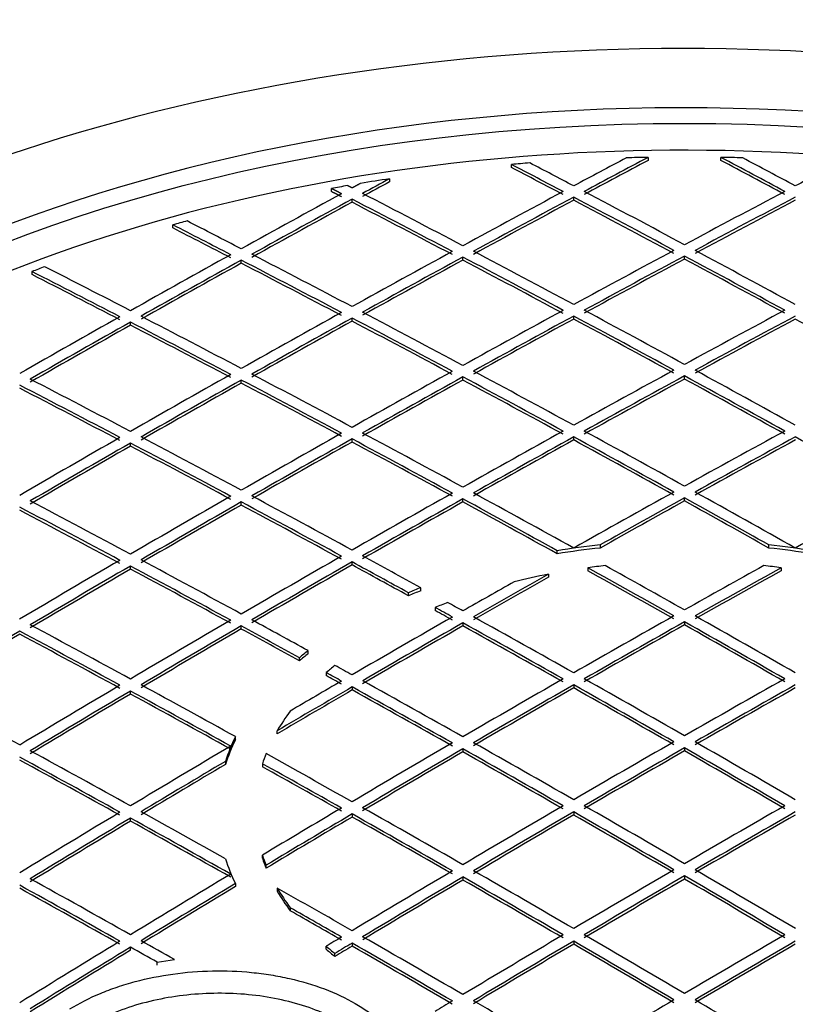
# Model space of a CAD drawing. Units: millimetres. Extents: x 0 to 21000, y 0 to 14850.
# Drawn here: x 14029 to 14237, y 6160 to 6424 of the extents above; entities that cross this region are included whole.
import ezdxf

# ---------------------------------------------------------------- set-up
doc = ezdxf.new("R2010")
doc.units = ezdxf.units.MM
doc.header["$LTSCALE"] = 50
doc.layers.add('Default', color=7, linetype='Continuous')
doc.layers.add('DV4_0', color=7, linetype='Continuous')

# ---------------------------------------------------------------- blocks, each defined once
blk = doc.blocks.new('SE7')
at = {"layer": 'DV4_0', "color": 7, "linetype": 'Continuous'}
for p, q in [((14161.19, 6384.22), (14161.19, 6385.04)), ((14197.89, 6386.94), (14197.89, 6386.12)), ((14217.29, 6386.12), (14217.29, 6386.94)), ((14128.54, 6381.19), (14128.54, 6380.37)), ((14112.94, 6377.78), (14112.94, 6378.6)), ((14118.49, 6374.91), (14118.49, 6375.73)), ((14177.89, 6375.46), (14177.89, 6376.28)), ((14070.45, 6368.02), (14070.45, 6368.84)), ((14088.8, 6358.57), (14088.8, 6359.39)), ((14148.19, 6359.4), (14148.19, 6360.22)), ((14207.59, 6359.67), (14207.59, 6360.49)), ((14032.7, 6355.52), (14032.7, 6356.34)), ((14059.1, 6341.96), (14059.1, 6342.78)), ((14118.49, 6343.06), (14118.49, 6343.88)), ((14177.89, 6343.61), (14177.89, 6344.43)), ((14088.8, 6326.45), (14088.8, 6327.27)), ((14148.19, 6327.27), (14148.19, 6328.09)), ((14207.59, 6327.55), (14207.59, 6328.37)), ((14118.49, 6310.66), (14118.49, 6311.48)), ((14177.89, 6311.21), (14177.89, 6312.03)), ((14059.1, 6309.57), (14059.1, 6310.38)), ((14148.19, 6294.6), (14148.19, 6295.42)), ((14207.59, 6294.88), (14207.59, 6295.69)), ((14088.8, 6293.78), (14088.8, 6294.6)), ((14184.98, 6283.07), (14184.98, 6282.25)), ((14230.2, 6282.25), (14230.2, 6283.07)), ((14173.48, 6280.71), (14173.48, 6281.52)), ((14059.1, 6276.62), (14059.1, 6277.44)), ((14118.49, 6277.72), (14118.49, 6278.53)), ((14181.69, 6276.97), (14181.69, 6276.15)), ((14233.49, 6276.97), (14233.49, 6276.15)), ((14171.11, 6275.25), (14171.11, 6274.43)), ((14136.89, 6270.81), (14136.89, 6271.62)), ((14133.58, 6269.45), (14133.58, 6270.27)), ((14140.74, 6266.32), (14140.74, 6265.5)), ((14088.8, 6260.56), (14088.8, 6261.37)), ((14148.19, 6262.2), (14148.19, 6261.38)), ((14207.59, 6262.47), (14207.59, 6261.65)), ((14104.37, 6252.03), (14104.37, 6252.84)), ((14106.71, 6253.94), (14106.71, 6254.75)), ((14111.57, 6248.87), (14111.57, 6248.05)), ((14118.49, 6245.04), (14118.49, 6244.22)), ((14177.89, 6245.58), (14177.89, 6244.77)), ((14059.1, 6243.12), (14059.1, 6243.94)), ((14087.22, 6230.9), (14087.22, 6231.72)), ((14098.41, 6232.46), (14098.41, 6233.28)), ((14148.19, 6228.43), (14148.19, 6227.61)), ((14207.59, 6228.7), (14207.59, 6227.88)), ((14084.54, 6225.08), (14084.54, 6224.26)), ((14094.45, 6224.46), (14094.45, 6223.65)), ((14118.49, 6210.99), (14118.49, 6210.18)), ((14177.89, 6211.54), (14177.89, 6210.72)), ((14059.1, 6209.08), (14059.1, 6209.9)), ((14094.45, 6199.15), (14094.45, 6199.96)), ((14095.43, 6196.44), (14095.43, 6197.26)), ((14087.22, 6192.33), (14087.22, 6191.52)), ((14148.19, 6194.11), (14148.19, 6193.29)), ((14207.59, 6194.38), (14207.59, 6193.56)), ((14098.41, 6191.15), (14098.41, 6190.33)), ((14101.91, 6185.86), (14101.91, 6185.04)), ((14118.49, 6176.4), (14118.49, 6175.58)), ((14177.89, 6176.95), (14177.89, 6176.13)), ((14059.1, 6174.49), (14059.1, 6175.3)), ((14111.57, 6174.74), (14111.57, 6175.55)), ((14066.22, 6171.28), (14070.87, 6171.97)), ((14066.22, 6170.46), (14066.22, 6171.28)), ((14113.87, 6172.8), (14113.87, 6173.62))]:
    blk.add_line(p, q, dxfattribs=at)
for centre, major_axis, ratio, start_param, end_param in [((14207.59, 6209.98), (-357, 0), 0.57735, 3.813242, 5.875184), ((14207.59, 6209.98), (329.5, 0), 0.57735, 0.239154, 2.865634), ((14207.59, 6204.5), (319.3, 0), 0.57735, 1.239269, 2.235558), ((14207.59, 6205.56), (-314.3, 0), 0.57735, -1.43855, -1.422621), ((14339.81, 1999.18), (-2625.73, 4547.78), 0.577351, -0.741028, -0.737288), ((14342.65, 2000.74), (-2625.66, 4547.73), 0.577351, -0.741019, -0.737853), ((14042.83, 2017.56), (2624.82, 4546.61), 0.577349, 0.745172, 0.748974), ((14045.66, 2016.22), (2624.9, 4546.45), 0.57735, 0.744381, 0.74901), ((14045.66, 2016.18), (2624.4, 4545.63), 0.57735, 0.744368, 0.748998), ((14207.59, 6205.56), (-314.3, 0), 0.57735, -1.539927, -1.521158), ((14369.52, 2016.22), (-2624.9, 4546.45), 0.57735, -0.74901, -0.744381), ((14207.59, 6205.56), (314.3, 0), 0.57735, 1.521158, 1.539927), ((14369.52, 2016.18), (-2624.4, 4545.63), 0.57735, -0.748998, -0.744368), ((14372.36, 2017.56), (-2624.82, 4546.61), 0.577349, -0.748974, -0.745172), ((14072.53, 2000.74), (2625.66, 4547.73), 0.577351, 0.737853, 0.74102), ((14339.81, 1999.31), (-2625.23, 4546.77), 0.577352, -0.741035, -0.737294), ((14207.59, 6205.56), (-314.3, 0), 0.57735, -1.316553, -1.290863), ((14015.94, 2032.52), (2623.91, 4545.62), 0.577347, 0.75496, 0.756906), ((14015.89, 2030.55), (2623.43, 4546.84), 0.577339, 0.754729, 0.756674), ((14013.14, 2034.99), (2623.8, 4544.55), 0.57735, 0.757764, 0.765007), ((14207.59, 6205.56), (-314.3, 0), 0.57735, -1.279298, -1.2649), ((14312.95, 1983.55), (-2626.34, 4548.95), 0.57735, -0.741026, -0.733783), ((14042.83, 2017.85), (2624.82, 4546.3), 0.57735, 0.74977, 0.757012), ((14342.65, 2000.69), (-2625.66, 4547.79), 0.57735, -0.749018, -0.741776), ((14072.53, 2000.69), (2625.66, 4547.79), 0.57735, 0.741776, 0.749018), ((14015.96, 2033.35), (2623.9, 4544.74), 0.57735, 0.757763, 0.765007), ((14015.96, 2033.38), (2623.4, 4543.84), 0.57735, 0.757762, 0.765006), ((14310.12, 1981.93), (-2626.4, 4549.04), 0.57735, -0.741028, -0.733785), ((14310.12, 1981.88), (-2625.9, 4548.22), 0.57735, -0.741015, -0.733771), ((14045.66, 2016.21), (2624.9, 4546.47), 0.57735, 0.74977, 0.757012), ((14045.66, 2016.2), (2624.4, 4545.6), 0.57735, 0.749763, 0.757007), ((14339.82, 1999.05), (-2625.74, 4547.92), 0.57735, -0.749018, -0.741776), ((14339.82, 1999.05), (-2625.24, 4547.06), 0.57735, -0.749011, -0.741768), ((14075.36, 1999.05), (2625.74, 4547.92), 0.57735, 0.741776, 0.749018), ((14075.36, 1999.05), (2625.24, 4547.06), 0.57735, 0.741768, 0.749011), ((14207.59, 6205.56), (-314.3, 0), 0.57735, -1.132777, -1.119275), ((14283.25, 1966.32), (-2626.86, 4549.93), 0.57735, -0.733021, -0.729108), ((14280.43, 1964.63), (-2626.9, 4550.06), 0.577349, -0.733015, -0.728832), ((14280.42, 1964.76), (-2626.4, 4549.05), 0.57735, -0.733021, -0.728836), ((14283.25, 1966.37), (-2626.86, 4549.88), 0.57735, -0.741031, -0.73379), ((14042.83, 2017.83), (2624.82, 4546.33), 0.57735, 0.757773, 0.765013), ((14312.95, 1983.55), (-2626.34, 4548.96), 0.57735, -0.749028, -0.741788), ((14072.53, 2000.72), (2625.66, 4547.75), 0.57735, 0.749784, 0.757024), ((14342.65, 2000.72), (-2625.66, 4547.75), 0.57735, -0.757024, -0.749784), ((14013.14, 2035), (2623.8, 4544.54), 0.57735, 0.765771, 0.773013), ((14015.96, 2033.34), (2623.9, 4544.75), 0.57735, 0.765768, 0.77301), ((14015.96, 2033.34), (2623.4, 4543.88), 0.57735, 0.765765, 0.773008), ((14280.42, 1964.78), (-2626.9, 4549.9), 0.57735, -0.741036, -0.733795), ((14280.42, 1964.78), (-2626.39, 4549.03), 0.57735, -0.741028, -0.733786), ((14045.66, 2016.19), (2624.9, 4546.48), 0.57735, 0.757773, 0.765014), ((14045.66, 2016.2), (2624.4, 4545.61), 0.57735, 0.757768, 0.76501), ((14310.12, 1981.92), (-2626.4, 4549.05), 0.57735, -0.749029, -0.741789), ((14310.12, 1981.92), (-2625.9, 4548.18), 0.57735, -0.749023, -0.741781), ((14075.36, 1999.04), (2625.74, 4547.93), 0.57735, 0.749779, 0.757019), ((14075.36, 1999.05), (2625.24, 4547.05), 0.57735, 0.749774, 0.757015), ((14339.82, 1999.04), (-2625.74, 4547.93), 0.57735, -0.757019, -0.749779), ((14339.82, 1999.05), (-2625.24, 4547.05), 0.57735, -0.757015, -0.749774), ((14207.59, 6205.56), (-314.3, 0), 0.57735, -0.993708, -0.980717), ((14250.72, 1947.62), (-2627.22, 4550.48), 0.57735, -0.733038, -0.726685), ((14253.55, 1949.26), (-2627.2, 4550.44), 0.57735, -0.733038, -0.726841), ((14250.73, 1947.59), (-2626.72, 4549.65), 0.57735, -0.733024, -0.72667), ((14042.83, 2017.81), (2624.82, 4546.34), 0.57735, 0.765773, 0.773013), ((14283.25, 1966.4), (-2626.86, 4549.85), 0.57735, -0.749035, -0.741796), ((14072.53, 2000.7), (2625.66, 4547.77), 0.57735, 0.757784, 0.765022), ((14312.95, 1983.53), (-2626.34, 4548.98), 0.57735, -0.757026, -0.749788), ((14102.23, 1983.53), (2626.34, 4548.98), 0.57735, 0.749788, 0.757026), ((14013.14, 2035), (2623.8, 4544.54), 0.57735, 0.773775, 0.781017), ((14015.96, 2033.35), (2623.9, 4544.74), 0.57735, 0.773773, 0.781015), ((14250.72, 1947.62), (-2627.22, 4550.48), 0.57735, -0.741041, -0.733801), ((14253.55, 1949.25), (-2627.2, 4550.45), 0.57735, -0.741039, -0.733799), ((14045.66, 2016.19), (2624.9, 4546.48), 0.57735, 0.765775, 0.773015), ((14045.66, 2016.22), (2624.4, 4545.59), 0.57735, 0.765775, 0.773016), ((14280.42, 1964.75), (-2626.9, 4549.93), 0.57735, -0.749034, -0.741795), ((14280.42, 1964.76), (-2626.4, 4549.05), 0.57735, -0.749028, -0.741788), ((14075.36, 1999.05), (2625.74, 4547.91), 0.57735, 0.757783, 0.765021), ((14075.36, 1999.04), (2625.24, 4547.06), 0.57735, 0.757776, 0.765016), ((14310.12, 1981.92), (-2626.4, 4549.05), 0.57735, -0.757029, -0.749792), ((14310.12, 1981.89), (-2625.9, 4548.21), 0.57735, -0.757021, -0.749781), ((14105.06, 1981.92), (2626.4, 4549.05), 0.57735, 0.749792, 0.757029), ((14105.06, 1981.89), (2625.9, 4548.21), 0.57735, 0.749781, 0.757021), ((14339.82, 1999.04), (-2625.24, 4547.06), 0.57735, -0.765016, -0.757776), ((14015.96, 2033.34), (2623.4, 4543.88), 0.57735, 0.773771, 0.781014), ((14250.72, 1947.63), (-2626.72, 4549.61), 0.57735, -0.741033, -0.733791), ((14072.53, 2000.67), (2625.66, 4547.8), 0.57735, 0.765781, 0.773018), ((14283.25, 1966.41), (-2626.86, 4549.84), 0.57735, -0.757034, -0.749798), ((14102.23, 1983.53), (2626.34, 4548.98), 0.57735, 0.757788, 0.765024), ((14312.95, 1983.53), (-2626.34, 4548.98), 0.57735, -0.765024, -0.757788), ((14223.85, 1932.1), (-2627.37, 4550.75), 0.57735, -0.741043, -0.733803), ((14042.83, 2017.82), (2624.82, 4546.33), 0.57735, 0.773776, 0.781015), ((14045.66, 2016.19), (2624.9, 4546.48), 0.57735, 0.773777, 0.781015), ((14250.72, 1947.6), (-2627.22, 4550.51), 0.57735, -0.749037, -0.7418), ((14253.55, 1949.26), (-2627.2, 4550.43), 0.57735, -0.749041, -0.741803), ((14075.36, 1999.07), (2625.74, 4547.9), 0.57735, 0.765785, 0.773022), ((14075.36, 1999.06), (2625.24, 4547.04), 0.57735, 0.76578, 0.773018), ((14280.42, 1964.75), (-2626.9, 4549.94), 0.57735, -0.757032, -0.749795), ((14280.42, 1964.76), (-2626.4, 4549.05), 0.57735, -0.757028, -0.74979), ((14105.06, 1981.92), (2626.4, 4549.05), 0.57735, 0.757791, 0.765027), ((14105.06, 1981.9), (2625.9, 4548.2), 0.57735, 0.757784, 0.765022), ((14310.12, 1981.92), (-2626.4, 4549.05), 0.57735, -0.765027, -0.757791), ((14310.12, 1981.9), (-2625.9, 4548.2), 0.57735, -0.765022, -0.757784), ((14221.03, 1930.46), (-2627.38, 4550.78), 0.57735, -0.741041, -0.733801), ((14221.03, 1930.48), (-2626.88, 4549.89), 0.57735, -0.741035, -0.733793), ((14045.66, 2016.21), (2624.4, 4545.59), 0.57735, 0.773777, 0.781017), ((14250.72, 1947.62), (-2626.72, 4549.62), 0.57735, -0.749033, -0.741794), ((14102.23, 1983.55), (2626.34, 4548.95), 0.57735, 0.765789, 0.773024), ((14283.25, 1966.41), (-2626.86, 4549.83), 0.57735, -0.765032, -0.757797), ((14131.93, 1966.41), (2626.86, 4549.83), 0.57735, 0.757797, 0.765032), ((14042.83, 2017.83), (2624.82, 4546.32), 0.57735, 0.781778, 0.789016), ((14223.85, 1932.1), (-2627.37, 4550.76), 0.57735, -0.749041, -0.741804), ((14072.53, 2000.69), (2625.66, 4547.79), 0.57735, 0.773781, 0.781018), ((14075.36, 1999.09), (2625.74, 4547.88), 0.57735, 0.773785, 0.781022), ((14250.72, 1947.64), (-2627.22, 4550.46), 0.57735, -0.75704, -0.749804), ((14253.55, 1949.26), (-2627.2, 4550.43), 0.57735, -0.757039, -0.749803), ((14105.06, 1981.9), (2626.4, 4549.07), 0.57735, 0.765787, 0.773022), ((14105.06, 1981.9), (2625.9, 4548.2), 0.57735, 0.765784, 0.77302), ((14280.42, 1964.79), (-2626.9, 4549.89), 0.57735, -0.765033, -0.757798), ((14280.42, 1964.78), (-2626.4, 4549.03), 0.57735, -0.765028, -0.757792), ((14134.76, 1964.79), (2626.9, 4549.89), 0.57735, 0.757798, 0.765033), ((14134.76, 1964.78), (2626.4, 4549.03), 0.57735, 0.757792, 0.765028), ((14310.12, 1981.9), (-2626.4, 4549.07), 0.57735, -0.773022, -0.765787), ((14045.66, 2016.18), (2624.9, 4546.49), 0.57735, 0.781777, 0.789015), ((14045.66, 2016.21), (2624.4, 4545.59), 0.57735, 0.781779, 0.789019), ((14221.03, 1930.47), (-2627.38, 4550.76), 0.57735, -0.749042, -0.741805), ((14221.03, 1930.48), (-2626.88, 4549.89), 0.57735, -0.749036, -0.741797), ((14075.36, 1999.08), (2625.24, 4547.02), 0.57735, 0.773783, 0.78102), ((14250.72, 1947.63), (-2626.72, 4549.61), 0.57735, -0.757033, -0.749796), ((14072.53, 2000.7), (2625.66, 4547.78), 0.57735, 0.78178, 0.789017), ((14223.85, 1932.11), (-2627.37, 4550.74), 0.57735, -0.75704, -0.749805), ((14102.23, 1983.55), (2626.34, 4548.96), 0.57735, 0.773785, 0.78102), ((14105.06, 1981.92), (2626.4, 4549.05), 0.57735, 0.773786, 0.78102), ((14250.72, 1947.61), (-2627.22, 4550.5), 0.57735, -0.764606, -0.757798), ((14253.55, 1949.25), (-2627.2, 4550.45), 0.57735, -0.765032, -0.757798), ((14131.93, 1966.38), (2626.86, 4549.87), 0.57735, 0.765789, 0.773023), ((14134.76, 1964.72), (2626.9, 4549.97), 0.57735, 0.765786, 0.771873), ((14280.42, 1964.72), (-2626.9, 4549.97), 0.57735, -0.771873, -0.765786), ((14283.25, 1966.38), (-2626.86, 4549.87), 0.57735, -0.773023, -0.765789), ((14161.63, 1949.25), (2627.2, 4550.45), 0.57735, 0.757798, 0.765032), ((14191.33, 1913.32), (-2627.37, 4550.76), 0.57735, -0.749041, -0.741804), ((14191.33, 1913.33), (-2626.87, 4549.87), 0.57735, -0.749036, -0.741797), ((14194.16, 1914.96), (-2627.38, 4550.76), 0.57735, -0.749042, -0.741805), ((14075.36, 1999.06), (2625.74, 4547.9), 0.57735, 0.781781, 0.789017), ((14075.36, 1999.07), (2625.24, 4547.03), 0.57735, 0.781781, 0.789018), ((14221.03, 1930.45), (-2627.38, 4550.79), 0.57735, -0.757036, -0.749801), ((14221.02, 1930.49), (-2626.88, 4549.87), 0.57735, -0.757036, -0.749799), ((14105.06, 1981.91), (2625.9, 4548.2), 0.57735, 0.773782, 0.781018), ((14250.72, 1947.62), (-2626.72, 4549.62), 0.57735, -0.764603, -0.757794), ((14134.76, 1964.75), (2626.4, 4549.07), 0.57735, 0.765786, 0.771874), ((14280.42, 1964.75), (-2626.4, 4549.07), 0.57735, -0.771874, -0.765786), ((14207.59, 6212.03), (-125.11, 0), 0.57735, -1.389087, -1.294684), ((14207.59, 6211.21), (-125.11, 0), 0.57735, -1.389087, -1.294684), ((14207.59, 6212.03), (125.11, 0), 0.57735, 1.294684, 1.389087), ((14207.59, 6211.21), (125.11, 0), 0.57735, 1.294684, 1.389087), ((14102.23, 1983.55), (2626.34, 4548.95), 0.57735, 0.781782, 0.789016), ((14223.86, 1931.97), (-2627.38, 4550.89), 0.57735, -0.761977, -0.757785), ((14072.53, 2000.69), (2625.66, 4547.79), 0.57735, 0.789777, 0.797014), ((14075.36, 1999.08), (2625.74, 4547.88), 0.57735, 0.789781, 0.797017), ((14075.36, 1999.08), (2625.24, 4547.02), 0.57735, 0.789781, 0.797019), ((14191.33, 1913.33), (-2627.37, 4550.74), 0.57735, -0.75704, -0.749805), ((14191.33, 1913.31), (-2626.88, 4549.9), 0.57735, -0.757032, -0.749795), ((14194.16, 1914.93), (-2627.38, 4550.79), 0.57735, -0.757036, -0.749801), ((14105.06, 1981.91), (2626.4, 4549.06), 0.57735, 0.781781, 0.789015), ((14105.06, 1981.9), (2625.9, 4548.2), 0.57735, 0.781779, 0.789015), ((14221.02, 1930.59), (-2627.38, 4550.63), 0.577351, -0.761876, -0.757814), ((14221.03, 1930.49), (-2626.88, 4549.88), 0.57735, -0.761859, -0.757797), ((14207.59, 6212.21), (-115.11, 0), 0.57735, -1.385415, -1.34389), ((14250.72, 1947.65), (-2627.22, 4550.45), 0.57735, -0.773031, -0.766821), ((14253.55, 1949.25), (-2627.2, 4550.44), 0.57735, -0.773027, -0.767316), ((14161.63, 1949.25), (2627.2, 4550.44), 0.57735, 0.767315, 0.773027), ((14164.46, 1947.65), (2627.22, 4550.45), 0.57735, 0.766821, 0.773031), ((14207.59, 6212.21), (115.11, 0), 0.57735, 1.34389, 1.385415), ((14134.76, 1964.71), (2626.9, 4549.97), 0.57735, 0.775608, 0.781014), ((14134.76, 1964.8), (2626.4, 4549.01), 0.57735, 0.775616, 0.781023), ((14207.59, 6212.21), (-115.11, 0), 0.57735, -1.248295, -1.16311), ((14250.72, 1947.62), (-2626.72, 4549.62), 0.57735, -0.773025, -0.766814), ((14164.46, 1947.62), (2626.72, 4549.62), 0.57735, 0.766814, 0.773025), ((14207.59, 6212.03), (-125.11, 0), 0.57735, -0.970282, -0.937849), ((14131.93, 1966.78), (2626.85, 4549.44), 0.577351, 0.777361, 0.781064), ((14207.59, 6211.21), (-125.11, 0), 0.57735, -0.970282, -0.937849), ((14207.59, 6212.21), (-115.11, 0), 0.57735, -0.986553, -0.95121), ((14221.22, 1919.45), (-2627.45, 4562.46), 0.577319, -0.763764, -0.762522), ((14223.09, 1974.87), (-2627.03, 4505.39), 0.577456, -0.769992, -0.768884), ((14131.93, 1966.41), (2626.86, 4549.84), 0.57735, 0.781783, 0.789016), ((14221.29, 1915.9), (-2626.97, 4565.35), 0.577308, -0.763353, -0.762111), ((14223.85, 1932.09), (-2627.37, 4550.76), 0.57735, -0.773026, -0.765794), ((14161.63, 1949.25), (2627.2, 4550.45), 0.57735, 0.773788, 0.78102), ((14253.55, 1949.25), (-2627.2, 4550.45), 0.57735, -0.78102, -0.773788), ((14164.46, 1897.83), (-2627.22, 4550.46), 0.57735, -0.75704, -0.749804), ((14102.23, 1983.55), (2626.34, 4548.96), 0.57735, 0.789777, 0.797012), ((14105.06, 1981.92), (2626.4, 4549.05), 0.57735, 0.789778, 0.797012), ((14191.33, 1913.19), (-2627.38, 4550.89), 0.57735, -0.761977, -0.757785), ((14194.15, 1915.08), (-2627.38, 4550.63), 0.577351, -0.761876, -0.757815), ((14134.76, 1964.76), (2626.9, 4549.93), 0.57735, 0.78178, 0.789013), ((14134.76, 1964.79), (2626.4, 4549.03), 0.57735, 0.781783, 0.789018), ((14221.03, 1930.48), (-2627.38, 4550.75), 0.57735, -0.773029, -0.765797), ((14221.03, 1930.45), (-2626.88, 4549.92), 0.57735, -0.773023, -0.765789), ((14164.46, 1947.63), (2627.22, 4550.47), 0.57735, 0.77379, 0.781022), ((14164.46, 1947.63), (2626.72, 4549.61), 0.57735, 0.773788, 0.781021), ((14250.72, 1947.63), (-2627.22, 4550.47), 0.57735, -0.781022, -0.77379), ((14250.72, 1947.63), (-2626.72, 4549.61), 0.57735, -0.781021, -0.773788), ((14075.36, 1999.07), (2625.74, 4547.9), 0.57735, 0.797777, 0.805014), ((14075.36, 1999.06), (2625.24, 4547.04), 0.57735, 0.797779, 0.805017), ((14161.63, 1896.19), (-2627.2, 4550.43), 0.57735, -0.757039, -0.749803), ((14161.63, 1896.17), (-2626.7, 4549.58), 0.57735, -0.757031, -0.749794), ((14105.06, 1981.91), (2625.9, 4548.2), 0.57735, 0.789777, 0.797013), ((14191.33, 1913.36), (-2626.87, 4549.85), 0.57735, -0.761991, -0.757799), ((14207.59, 6212.03), (-125.11, 0), 0.57735, -0.632947, -0.600515), ((14207.59, 6211.21), (-125.11, 0), 0.57735, -0.632947, -0.600515), ((14207.59, 6212.21), (-115.11, 0), 0.57735, -0.619586, -0.584243), ((14194.35, 1903.94), (-2627.45, 4562.45), 0.577319, -0.763765, -0.762522), ((14190.56, 1956.11), (-2627.03, 4505.36), 0.577456, -0.769995, -0.768886), ((14191.9, 1881.62), (-2627.06, 4583.51), 0.577254, -0.761387, -0.760288), ((14102.23, 1983.55), (2626.34, 4548.95), 0.57735, 0.797774, 0.805009), ((14164.46, 1897.8), (-2627.22, 4550.5), 0.57735, -0.764606, -0.757798), ((14134.76, 1964.71), (2626.9, 4549.97), 0.57735, 0.78977, 0.795176), ((14131.93, 1966.78), (2626.86, 4549.45), 0.57735, 0.78982, 0.793523), ((14191.33, 1913.31), (-2627.37, 4550.76), 0.57735, -0.773026, -0.765794), ((14194.16, 1914.97), (-2627.38, 4550.75), 0.57735, -0.773029, -0.765797), ((14161.63, 1949.26), (2627.2, 4550.44), 0.57735, 0.781783, 0.789015), ((14164.46, 1947.63), (2627.22, 4550.47), 0.57735, 0.781784, 0.789016), ((14221.03, 1930.47), (-2627.38, 4550.77), 0.57735, -0.781021, -0.773789), ((14223.85, 1932.09), (-2627.37, 4550.77), 0.57735, -0.781019, -0.773787), ((14191.33, 1932.09), (2627.37, 4550.77), 0.57735, 0.773787, 0.781019), ((14194.16, 1930.47), (2627.38, 4550.77), 0.57735, 0.773789, 0.781021), ((14134.76, 1880.65), (-2626.9, 4549.94), 0.57735, -0.757032, -0.749795), ((14105.06, 1981.9), (2626.4, 4549.07), 0.57735, 0.797771, 0.805007), ((14105.06, 1981.9), (2625.9, 4548.2), 0.57735, 0.797774, 0.805011), ((14161.63, 1896.17), (-2627.2, 4550.45), 0.57735, -0.765032, -0.757798), ((14161.63, 1896.17), (-2626.7, 4549.59), 0.57735, -0.765028, -0.757792), ((14134.76, 1964.8), (2626.4, 4549.01), 0.57735, 0.789781, 0.795188), ((14191.33, 1913.34), (-2626.87, 4549.87), 0.57735, -0.773027, -0.765793), ((14164.46, 1947.61), (2626.72, 4549.63), 0.57735, 0.78178, 0.789014), ((14221.03, 1930.47), (-2626.88, 4549.9), 0.57735, -0.78102, -0.773787), ((14194.16, 1930.47), (2626.88, 4549.9), 0.57735, 0.773787, 0.78102), ((14207.59, 6212.21), (-115.11, 0), 0.57735, -0.407686, -0.322501), ((14207.59, 6212.03), (-125.11, 0), 0.57735, -0.276112, -0.181709), ((14131.93, 1966.38), (2626.86, 4549.87), 0.57735, 0.797768, 0.805002), ((14207.59, 6211.21), (-125.11, 0), 0.57735, -0.276112, -0.181709), ((14161.63, 1949.25), (2627.2, 4550.45), 0.57735, 0.789775, 0.797007), ((14194.16, 1914.95), (-2627.38, 4550.77), 0.57735, -0.781021, -0.773789), ((14191.33, 1932.12), (2627.37, 4550.73), 0.57735, 0.781784, 0.789016), ((14223.85, 1932.12), (-2627.37, 4550.73), 0.57735, -0.789016, -0.781784), ((14134.76, 1880.69), (-2626.9, 4549.89), 0.57735, -0.765033, -0.757798), ((14207.59, 6212.21), (-115.11, 0), 0.57735, -0.226906, -0.185382), ((14164.46, 1897.84), (-2627.22, 4550.45), 0.57735, -0.773031, -0.766821), ((14164.46, 1947.63), (2627.22, 4550.47), 0.57735, 0.789777, 0.797009), ((14164.46, 1947.63), (2626.72, 4549.61), 0.57735, 0.789778, 0.797011), ((14191.33, 1913.31), (-2627.37, 4550.77), 0.57735, -0.781019, -0.773787), ((14191.33, 1913.33), (-2626.87, 4549.88), 0.57735, -0.781021, -0.773788), ((14194.16, 1930.46), (2627.38, 4550.78), 0.57735, 0.78178, 0.789012), ((14194.16, 1930.46), (2626.88, 4549.91), 0.57735, 0.781781, 0.789013), ((14221.03, 1930.46), (-2627.38, 4550.78), 0.57735, -0.789012, -0.78178), ((14221.03, 1930.46), (-2626.88, 4549.91), 0.57735, -0.789013, -0.781781), ((14131.93, 1879.05), (-2626.86, 4549.83), 0.57735, -0.765032, -0.757797), ((14131.93, 1879.05), (-2626.36, 4548.97), 0.57735, -0.765028, -0.757792), ((14134.76, 1964.72), (2626.89, 4549.97), 0.57735, 0.798912, 0.804999), ((14134.76, 1964.75), (2626.4, 4549.07), 0.57735, 0.798918, 0.805006), ((14161.63, 1896.18), (-2627.2, 4550.44), 0.57735, -0.773027, -0.767316), ((14161.63, 1896.19), (-2626.7, 4549.56), 0.57735, -0.773027, -0.767314), ((14131.93, 1966.41), (2626.86, 4549.83), 0.57735, 0.805768, 0.813003), ((14134.76, 1880.62), (-2626.9, 4549.97), 0.57735, -0.771873, -0.765786), ((14161.63, 1949.25), (2627.2, 4550.44), 0.57735, 0.797769, 0.80348), ((14164.46, 1947.65), (2627.22, 4550.45), 0.57735, 0.797772, 0.803982), ((14161.63, 1896.17), (-2627.2, 4550.45), 0.57735, -0.78102, -0.773788), ((14164.46, 1897.83), (-2627.22, 4550.47), 0.57735, -0.781022, -0.77379), ((14191.33, 1932.09), (2627.37, 4550.77), 0.57735, 0.789773, 0.797005), ((14194.16, 1930.47), (2627.38, 4550.77), 0.57735, 0.789775, 0.797006), ((14194.16, 1930.47), (2626.88, 4549.9), 0.57735, 0.789775, 0.797008), ((14191.33, 1913.34), (-2627.37, 4550.73), 0.57735, -0.789016, -0.781784), ((14191.33, 1913.32), (-2626.87, 4549.88), 0.57735, -0.789014, -0.781781), ((14194.16, 1914.94), (-2627.38, 4550.78), 0.57735, -0.789012, -0.78178), ((14221.03, 1914.94), (2627.38, 4550.78), 0.57735, 0.78178, 0.789012), ((14223.85, 1913.34), (2627.37, 4550.73), 0.57735, 0.781784, 0.789016), ((14223.85, 1913.32), (2626.87, 4549.88), 0.57735, 0.781781, 0.789014), ((14134.76, 1964.79), (2626.9, 4549.89), 0.57735, 0.805768, 0.813003), ((14134.76, 1964.78), (2626.4, 4549.03), 0.57735, 0.805771, 0.813008), ((14131.93, 1879.01), (-2626.86, 4549.87), 0.57735, -0.773023, -0.765789), ((14131.93, 1879.03), (-2626.36, 4548.98), 0.57735, -0.773023, -0.765788), ((14164.46, 1947.62), (2626.72, 4549.62), 0.57735, 0.797771, 0.803982), ((14161.63, 1896.2), (-2626.7, 4549.56), 0.57735, -0.781022, -0.773788), ((14207.59, 6207.53), (360, 0), 0.57735, 3.141593, 6.283185), ((14207.59, 6212.03), (-125.11, 0), 0.57735, 0.181709, 0.276112), ((14207.59, 6212.21), (-115.11, 0), 0.57735, 0.185382, 0.226906), ((14207.59, 6211.4), (-115.11, 0), 0.57735, 0.185382, 0.226906), ((14161.63, 1949.25), (2627.2, 4550.45), 0.57735, 0.805763, 0.812997), ((14191.33, 1932.09), (2627.37, 4550.76), 0.57735, 0.797766, 0.804999), ((14164.46, 1897.83), (-2627.22, 4550.47), 0.57735, -0.789016, -0.781784), ((14221.03, 1914.95), (2627.38, 4550.77), 0.57735, 0.789775, 0.797006), ((14194.16, 1914.95), (-2627.38, 4550.77), 0.57735, -0.797006, -0.789775), ((14105.06, 1863.51), (-2626.4, 4549.07), 0.57735, -0.773022, -0.765787), ((14164.46, 1947.61), (2627.22, 4550.5), 0.57735, 0.806188, 0.812996), ((14194.16, 1930.48), (2627.38, 4550.75), 0.57735, 0.797769, 0.805002), ((14194.16, 1930.45), (2626.88, 4549.92), 0.57735, 0.797768, 0.805001), ((14161.63, 1896.19), (-2627.2, 4550.44), 0.57735, -0.789015, -0.781783), ((14161.63, 1896.18), (-2626.7, 4549.57), 0.57735, -0.789015, -0.781782), ((14223.85, 1913.31), (2627.37, 4550.77), 0.57735, 0.789773, 0.797005), ((14223.85, 1913.33), (2626.87, 4549.88), 0.57735, 0.789777, 0.79701), ((14191.33, 1913.31), (-2627.37, 4550.77), 0.57735, -0.797005, -0.789773), ((14191.33, 1913.33), (-2626.87, 4549.88), 0.57735, -0.79701, -0.789777), ((14102.23, 1861.89), (-2626.34, 4548.95), 0.57735, -0.773024, -0.765789), ((14102.23, 1861.89), (-2625.84, 4548.09), 0.57735, -0.773022, -0.765785), ((14164.46, 1947.62), (2626.72, 4549.62), 0.57735, 0.806193, 0.813002), ((14134.76, 1880.61), (-2626.9, 4549.97), 0.57735, -0.781014, -0.775608), ((14207.59, 6212.21), (-115.11, 0), 0.57735, 0.322501, 0.407686), ((14207.59, 6211.4), (-115.11, 0), 0.57735, 0.322501, 0.407686), ((14207.59, 6209.98), (-357, 0), 0.57735, 0.175584, 3.016995), ((14131.93, 1879.41), (-2626.85, 4549.44), 0.577351, -0.781065, -0.777362), ((14131.93, 1878.92), (-2626.36, 4549.1), 0.57735, -0.781006, -0.777303), ((14207.59, 6183.85), (-360, 0), 0.57735, 0, 3.141593), ((14207.59, 6209.98), (329.5, 0), 0.57735, 3.306389, 6.093049), ((14161.63, 1949.26), (2627.2, 4550.43), 0.57735, 0.813761, 0.820996), ((14105.06, 1863.08), (-2626.4, 4549.53), 0.57735, -0.776141, -0.773734), ((14190.56, 1973.95), (2627.56, 4506.36), 0.577217, 0.810707, 0.811815), ((14194.36, 1919.64), (2627.31, 4562.25), 0.57738, 0.80449, 0.805732), ((14131.93, 1879.04), (-2626.86, 4549.84), 0.57735, -0.789016, -0.781783), ((14134.76, 1880.66), (-2626.9, 4549.93), 0.57735, -0.789013, -0.78178), ((14221.03, 1914.97), (2627.38, 4550.75), 0.57735, 0.797769, 0.805002), ((14223.85, 1913.31), (2627.37, 4550.76), 0.57735, 0.797766, 0.804999), ((14161.63, 1896.17), (-2627.2, 4550.45), 0.57735, -0.797007, -0.789775), ((14164.46, 1897.83), (-2627.22, 4550.47), 0.57735, -0.797009, -0.789777), ((14250.72, 1897.83), (2627.22, 4550.47), 0.57735, 0.789777, 0.797009), ((14253.55, 1896.17), (2627.2, 4550.45), 0.57735, 0.789775, 0.797007), ((14164.46, 1947.64), (2627.22, 4550.46), 0.57735, 0.813761, 0.820997), ((14164.46, 1947.63), (2626.72, 4549.61), 0.57735, 0.813765, 0.821003), ((14102.17, 1868.51), (-2626.32, 4541.94), 0.577359, -0.776471, -0.774552), ((14207.59, 6212.21), (-115.11, 0), 0.57735, 0.584243, 0.619586), ((14207.59, 6211.4), (-115.11, 0), 0.57735, 0.584243, 0.619586), ((14194.42, 1916.18), (2626.79, 4565.06), 0.577389, 0.804087, 0.805329), ((14131.93, 1879.05), (-2626.36, 4548.96), 0.57735, -0.789017, -0.781783), ((14223.85, 1913.34), (2626.87, 4549.87), 0.57735, 0.797772, 0.805006), ((14161.63, 1896.2), (-2626.7, 4549.56), 0.57735, -0.797012, -0.789778), ((14253.55, 1896.2), (2626.7, 4549.56), 0.57735, 0.789778, 0.797012), ((14221.23, 1904.12), (2627.31, 4562.26), 0.57738, 0.804489, 0.805731), ((14134.76, 1880.61), (-2626.9, 4549.97), 0.57735, -0.795176, -0.78977), ((14250.72, 1897.84), (2627.22, 4550.45), 0.57735, 0.797772, 0.803982), ((14164.46, 1897.84), (-2627.22, 4550.45), 0.57735, -0.803982, -0.797772)]:
    blk.add_ellipse(centre, major_axis=major_axis, ratio=ratio, start_param=start_param, end_param=end_param, dxfattribs=at)
blk.add_ellipse((14207.59, 6207.53), major_axis=(-326.5, 0), ratio=0.57735, dxfattribs=at)
for points in [[(14120.75, 6379.96), (14119.62, 6379.35), (14118.49, 6378.73)], [(14115.67, 6377.19), (14114.3, 6377.9), (14112.94, 6378.6)], [(14115.67, 6376.37), (14114.3, 6377.08), (14112.94, 6377.78)], [(14118.49, 6378.73), (14117.88, 6379.05), (14117.26, 6379.37)]]:
    blk.add_open_spline(points, degree=2, dxfattribs=at)
for points, knots in [([(14042.84, 6158.75), (14045.36, 6160.3), (14048.1, 6161.69), (14052.49, 6163.53), (14054, 6164.1), (14057.13, 6165.16), (14058.74, 6165.65), (14063.66, 6166.96), (14067.03, 6167.63), (14073.94, 6168.59), (14077.52, 6168.87), (14084.58, 6169.01), (14088.08, 6168.88), (14093.3, 6168.36), (14095.04, 6168.14), (14098.43, 6167.59), (14100.09, 6167.27), (14104.96, 6166.16), (14108.09, 6165.23), (14114.03, 6162.98), (14116.77, 6161.69), (14121.82, 6158.78), (14124.09, 6157.17), (14128.02, 6153.73), (14129.67, 6151.91), (14132.38, 6148.06), (14133.42, 6146.03), (14134.79, 6141.93), (14135.14, 6139.84), (14135.14, 6135.59), (14134.78, 6133.48), (14133.76, 6130.37), (14133.33, 6129.34), (14132.3, 6127.3), (14131.7, 6126.28), (14129.66, 6123.3), (14128.01, 6121.42), (14124.09, 6117.84), (14121.82, 6116.13), (14119.32, 6114.59)], [0, 0, 0, 0, 0.0625, 0.0625, 0.09375, 0.09375, 0.125, 0.125, 0.1875, 0.1875, 0.25, 0.25, 0.3125, 0.3125, 0.34375, 0.34375, 0.375, 0.375, 0.4375, 0.4375, 0.5, 0.5, 0.5625, 0.5625, 0.625, 0.625, 0.6875, 0.6875, 0.75, 0.75, 0.8125, 0.8125, 0.84375, 0.84375, 0.875, 0.875, 0.9375, 0.9375, 1, 1, 1, 1]), ([(14129.7, 6129.91), (14129.96, 6130.88), (14130.14, 6131.86), (14130.39, 6134.51), (14130.32, 6136.18), (14129.71, 6139.43), (14129.18, 6141.04), (14127.66, 6144.19), (14126.66, 6145.73), (14124.29, 6148.65), (14122.9, 6150.03), (14119.7, 6152.67), (14117.9, 6153.91), (14113.96, 6156.19), (14111.85, 6157.21), (14107.32, 6159.04), (14104.92, 6159.83), (14099.96, 6161.15), (14097.4, 6161.68), (14092.08, 6162.48), (14089.34, 6162.74), (14083.88, 6162.99), (14081.14, 6162.97), (14075.61, 6162.66), (14072.85, 6162.37), (14067.5, 6161.52), (14064.88, 6160.96), (14059.78, 6159.58), (14057.3, 6158.75), (14054.98, 6157.83)], [0.1502754, 0.1502754, 0.1502754, 0.1502754, 0.1875, 0.1875, 0.25, 0.25, 0.3125, 0.3125, 0.375, 0.375, 0.4375, 0.4375, 0.5, 0.5, 0.5625, 0.5625, 0.625, 0.625, 0.6875, 0.6875, 0.75, 0.75, 0.8125, 0.8125, 0.875, 0.875, 0.9375, 0.9375, 1, 1, 1, 1])]:
    blk.add_open_spline(points, degree=3, knots=knots, dxfattribs=at)

msp = doc.modelspace()

# ---------------------------------------------------------------- block references
at = {"layer": 'Default'}
msp.add_blockref('SE7', (0, 0), dxfattribs=at)

doc.saveas('drawing.dxf')
